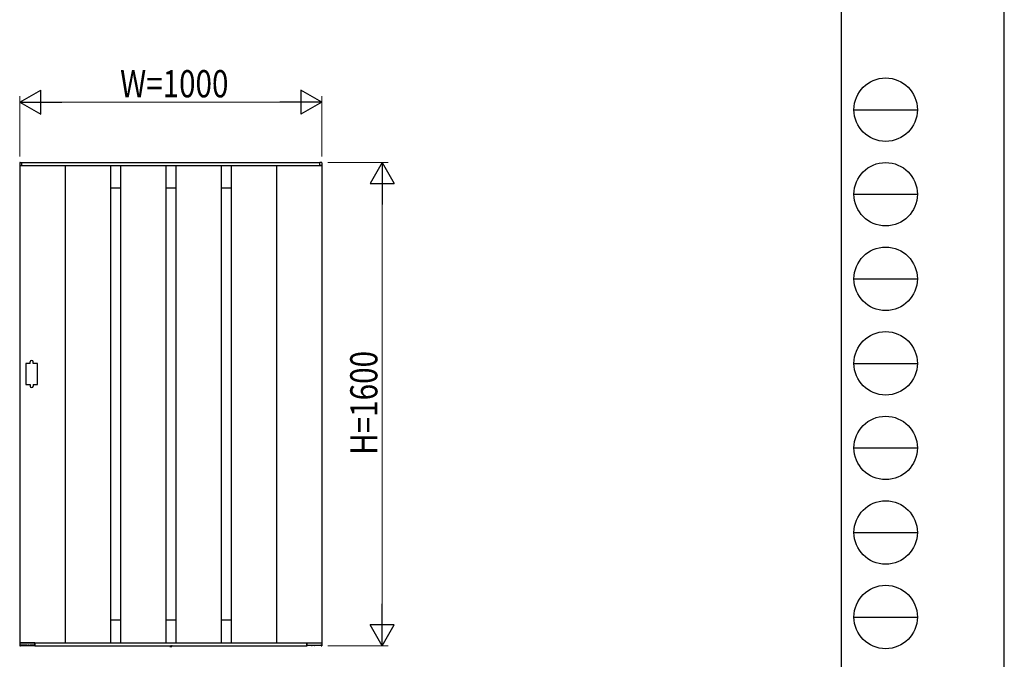
# Model space of a CAD drawing. Units: millimetres. Extents: x 0 to 594, y 0 to 420.
# Drawn here: x 431 to 594, y 71 to 177 of the extents above; entities that cross this region are included whole.
import ezdxf

# ---------------------------------------------------------------- set-up
doc = ezdxf.new("R2010")
doc.units = ezdxf.units.MM
doc.linetypes.add('YDOT_1', pattern=[2, 1, -1])
for name, color, linetype, lineweight in [('YKK_A1', 4, 'Continuous', 30), ('YKK_D', 6, 'Continuous', 13), ('YKK_ZWAK', 7, 'Continuous', 30)]:
    doc.layers.add(name, color=color, linetype=linetype, lineweight=lineweight)
doc.styles.add('text-b', font='extslim2.shx', dxfattribs={"width": 0.8, "bigfont": 'extfont2.shx'})

msp = doc.modelspace()

# ---------------------------------------------------------------- linework, layer by layer
at = {"layer": 'YKK_A1'}
for p, q in [((430.97638653, 153.58151106), (430.97638653, 153.175)), ((431.04680789, 153.65637117), (431.32486032, 153.67337759)), ((431.35138653, 153.65), (480.65138653, 153.65)), ((431.35138653, 153.15), (431.35138653, 153.65)), ((431.35138653, 153.165), (431.35138653, 153.64842422)), ((480.65138653, 153.15), (480.65138653, 153.65)), ((480.65138653, 153.165), (480.65138653, 153.64842422)), ((480.95596517, 153.65637117), (480.67791274, 153.67337759)), ((481.02638653, 153.58151106), (481.02638653, 153.175)), ((431.00138653, 153.15), (431.00138653, 74.15)), ((431.00138653, 153.15), (481.00138653, 153.15)), ((431.00138653, 153.15), (431.33636788, 153.15)), ((431.33636788, 153.15), (431.33638653, 153.15)), ((438.50138653, 153.15), (438.50138653, 74.15)), ((446.00138653, 153.15), (446.00138653, 74.15)), ((447.66638653, 153.15), (447.66638653, 74.15)), ((455.16638653, 153.15), (455.16638653, 74.15)), ((456.83638653, 153.15), (456.83638653, 74.15)), ((464.33638653, 153.15), (464.33638653, 74.15)), ((466.00138653, 153.15), (466.00138653, 74.15)), ((473.50138653, 153.15), (473.50138653, 74.15)), ((480.66640518, 153.15), (480.66638653, 153.15)), ((481.00138653, 153.15), (480.66640518, 153.15)), ((481.00138653, 153.15), (481.00138653, 74.15)), ((447.66638653, 149.4), (446.00138653, 149.4)), ((456.83638653, 149.4), (455.16638653, 149.4)), ((466.00138653, 149.4), (464.33638653, 149.4)), ((432.70138653, 120.4), (432.70138653, 120.65)), ((433.20138653, 120.4), (433.20138653, 120.65)), ((432.70138653, 120.4), (432.00138653, 120.4)), ((432.00138653, 120.4), (432.00138653, 116.9)), ((433.90138653, 120.4), (433.20138653, 120.4)), ((433.90138653, 116.9), (433.90138653, 120.4)), ((432.00138653, 116.9), (432.70138653, 116.9)), ((432.70138653, 116.9), (432.70138653, 116.65)), ((433.20138653, 116.9), (433.20138653, 116.65)), ((433.20138653, 116.9), (433.90138653, 116.9)), ((447.66638653, 77.9), (446.00138653, 77.9)), ((456.83638653, 77.9), (455.16638653, 77.9)), ((466.00138653, 77.9), (464.33638653, 77.9)), ((430.97800894, 74.12347379), (431.00706119, 73.64847379)), ((431.00138653, 74.15), (481.00138653, 74.15)), ((433.48638653, 74.15), (431.00296231, 74.15)), ((431.06940069, 73.625), (431.03201456, 73.625)), ((431.12150861, 73.675), (433.39493723, 73.675)), ((432.14110806, 73.75507078), (431.14736317, 73.75507078)), ((432.1567919, 73.74032668), (432.15750342, 73.69956369)), ((432.24352413, 73.69956369), (432.24423565, 73.74032668)), ((432.59285357, 73.75507078), (432.25991949, 73.75507078)), ((432.6085374, 73.74032668), (432.60924892, 73.69956369)), ((432.69526964, 73.69956369), (432.69598116, 73.74032668)), ((433.39285357, 73.75507078), (432.711665, 73.75507078)), ((433.20653454, 73.75507078), (433.20750342, 73.69956369)), ((433.4085374, 73.74032668), (433.41010856, 73.65031496)), ((433.47638653, 73.62575253), (433.43510476, 73.62575253)), ((433.50138653, 74.15), (433.50138653, 73.65)), ((433.50138653, 73.65075253), (433.50138653, 74.13498135)), ((433.50138653, 73.65), (478.50138653, 73.65)), ((455.8057947, 73.625), (455.81020288, 73.65)), ((455.8057947, 73.625), (455.81438757, 73.57626744)), ((455.8057947, 73.625), (456.19697835, 73.625)), ((455.81020288, 73.65), (456.19257018, 73.65)), ((456.19697835, 73.625), (456.18838549, 73.57626744)), ((456.19697835, 73.625), (456.19257018, 73.65)), ((478.50138653, 74.15), (478.50138653, 73.65)), ((478.50138653, 73.65075253), (478.50138653, 74.13498135)), ((478.51638653, 74.15), (480.99981075, 74.15)), ((478.52638653, 73.62575253), (478.5676683, 73.62575253)), ((478.59423565, 73.74032668), (478.59266449, 73.65031496)), ((480.88126445, 73.675), (478.60783583, 73.675)), ((478.60991949, 73.75507078), (479.29110806, 73.75507078)), ((478.79623852, 73.75507078), (478.79526964, 73.69956369)), ((479.30750342, 73.69956369), (479.3067919, 73.74032668)), ((479.39423565, 73.74032668), (479.39352413, 73.69956369)), ((479.40991949, 73.75507078), (479.74285357, 73.75507078)), ((479.75924892, 73.69956369), (479.7585374, 73.74032668)), ((479.84598116, 73.74032668), (479.84526964, 73.69956369)), ((479.861665, 73.75507078), (480.85540989, 73.75507078)), ((480.93337236, 73.625), (480.9707585, 73.625)), ((481.02476412, 74.12347379), (480.99571187, 73.64847379))]:
    msp.add_line(p, q, dxfattribs=at)
at = {"layer": 'YKK_A1', "linetype": 'YDOT_1'}
for p, q in [((455.88638653, 73.52102632), (455.94413653, 73.6368549)), ((455.94413653, 73.6368549), (456.00138653, 73.66729526)), ((456.05863653, 73.6368549), (456.00138653, 73.66729526)), ((456.11638653, 73.52102632), (456.05863653, 73.6368549))]:
    msp.add_line(p, q, dxfattribs=at)
at = {"layer": 'YKK_A1'}
for centre, radius, start, end in [((431.05138653, 153.58151106), 0.075, 93.5, 180), ((431.32638653, 153.64842422), 0.0250000000000012, 0, 93.5), ((480.67638653, 153.64842422), 0.0250000000000012, 86.5, 180), ((480.95138653, 153.58151106), 0.075, 0, 86.5), ((431.00138653, 153.175), 0.025, 180, 270), ((431.33638653, 153.165), 0.0150000000000006, 270, 0), ((480.66638653, 153.165), 0.0150000000000006, 180, 270), ((481.00138653, 153.175), 0.025, 270, 0), ((432.95138653, 120.65), 0.25, 0, 180), ((432.95138653, 116.65), 0.25, 180, 0), ((431.00296231, 74.125), 0.025, 90, 183.5), ((431.03201456, 73.65), 0.0249999999999997, 183.5, 269.34276617), ((431.06940069, 73.65), 0.0250000000000011, 269.32461492, 6.10117864), ((431.10146236, 73.68961282), 0.0247995746901358, 309.83565639, 354.19350105), ((431.14673508, 73.74007078), 0.015, 90, 174.00640009), ((432.18249961, 73.7), 0.0250000000000017, 181, 270), ((432.21852794, 73.7), 0.0250000000000003, 270, 359), ((432.63424512, 73.7), 0.025, 181, 270), ((432.67027345, 73.7), 0.025, 270, 359), ((433.23249961, 73.7), 0.025, 181, 270), ((433.39493723, 73.66), 0.0150000000000006, 1, 90), ((433.43510409, 73.65075187), 0.0249993469402012, 181.00140408, 270.00152104), ((433.47638653, 73.65075253), 0.025, 270, 0), ((433.48638653, 74.135), 0.0150000000000006, 0, 90), ((455.85870392, 73.58408161), 0.045, 190, 239.36409199), ((456.00138653, 73.825), 0.325, 239.36409199, 300.63590801), ((456.14406914, 73.58408161), 0.045, 300.63590801, 350), ((478.51638653, 74.135), 0.0150000000000006, 90, 180), ((478.52638653, 73.65075253), 0.025, 180, 270), ((478.56766897, 73.65075187), 0.0249993469402012, 269.99847896, 358.99859592), ((478.60783583, 73.66), 0.0150000000000006, 90, 179), ((478.77027345, 73.7), 0.025, 270, 359), ((479.33249961, 73.7), 0.025, 181, 270), ((479.36852794, 73.7), 0.025, 270, 359), ((479.78424512, 73.7), 0.0250000000000003, 181, 270), ((479.82027345, 73.7), 0.0250000000000017, 270, 359), ((480.85603798, 73.74007078), 0.015, 5.99359991, 90), ((480.9013107, 73.68961282), 0.0247995746901358, 185.80649895, 230.16434361), ((480.93337236, 73.65), 0.0250000000000011, 173.89882136, 270.67538508), ((480.9707585, 73.65), 0.0249999999999997, 270.65723383, 356.5), ((480.99981075, 74.125), 0.025, 356.5, 90)]:
    msp.add_arc(centre, radius, start, end, dxfattribs=at)
for points, knots in [([(431.1173486590766, 73.67056959461581), (431.1171739804875, 73.67041466410694), (431.1092470081681, 73.66338386622384), (431.1017050274251, 73.65762979047315), (431.0945660506692, 73.65286099222533), (431.0942590889098, 73.6526571131236)], [0, 0, 0, 0, 0.0152933410845377, 0.6940168917122148, 0.7245541115954712, 0.7245541115954712, 0.7245541115954712, 0.7245541115954712]), ([(431.1318170742763, 73.74163703988519), (431.1313344011499, 73.73704019617992), (431.1294278136838, 73.7188824122469), (431.1275460386156, 73.70072333382188), (431.1261346907135, 73.68710386480336)], [0, 0, 0, 0, 0.2499911779806096, 1, 1, 1, 1]), ([(432.1567918970169, 73.74032668132907), (432.1567366431088, 73.7411122816967), (432.1565460750369, 73.74382177956896), (432.1548504072866, 73.74795602002278), (432.1510628742231, 73.7519421810458), (432.1470893505432, 73.7540468588569), (432.1439973984722, 73.75487404195258), (432.1420905648403, 73.75506391731335), (432.1412242697879, 73.75506996768685), (432.1411080616011, 73.75507077930808)], [0, 0, 0, 0, 0.1481370364337479, 0.5109175116714209, 0.7548879873703506, 0.8784996154989553, 0.9453476409258434, 0.9926687200549579, 1, 1, 1, 1]), ([(432.2599194901731, 73.75507077930808), (432.259171164005, 73.75503801114168), (432.2575565313616, 73.75496730861516), (432.2550556634361, 73.75437728319876), (432.2520472760499, 73.75315535491347), (432.2483406210435, 73.7505099599813), (432.2450138036648, 73.74599953697098), (432.2445214131465, 73.74240991511043), (432.2442356547571, 73.74032668132907)], [0, 0, 0, 0, 0.0470264627980046, 0.1014670676287147, 0.1828871425391423, 0.3290395865178061, 0.6106087344875806, 1, 1, 1, 1]), ([(432.6085374035098, 73.74032668132907), (432.6084821496015, 73.7411122816967), (432.6082915815298, 73.74382177956896), (432.6065959137797, 73.74795602002278), (432.6028083807161, 73.7519421810458), (432.5988348570359, 73.7540468588569), (432.5957429049649, 73.75487404195258), (432.5938360713331, 73.75506391731335), (432.5929697762805, 73.75506996768685), (432.5928535680938, 73.75507077930808)], [0, 0, 0, 0, 0.1481370364337476, 0.5109175116714392, 0.7548879873703686, 0.8784996154989624, 0.9453476409258463, 0.9926687200549599, 1, 1, 1, 1]), ([(432.7116649966661, 73.75507077930808), (432.7109166704976, 73.75503801114168), (432.7093020378543, 73.75496730861516), (432.7068011699291, 73.75437728319876), (432.7037927825427, 73.75315535491347), (432.7000861275363, 73.7505099599813), (432.6967593101578, 73.74599953697098), (432.6962669196395, 73.74240991511043), (432.69598116125, 73.74032668132907)], [0, 0, 0, 0, 0.0470264627980011, 0.1014670676287146, 0.1828871425391434, 0.3290395865178117, 0.6106087344876086, 1, 1, 1, 1]), ([(433.4085374035097, 73.74032668132907), (433.4084821496013, 73.7411122816967), (433.4082915815298, 73.74382177956896), (433.4065959137795, 73.74795602002278), (433.4028083807161, 73.7519421810458), (433.3988348570358, 73.7540468588569), (433.3957429049649, 73.75487404195258), (433.3938360713331, 73.75506391731335), (433.3929697762807, 73.75506996768685), (433.392853568094, 73.75507077930808)], [0, 0, 0, 0, 0.1481370364337483, 0.5109175116714482, 0.7548879873703719, 0.8784996154989663, 0.9453476409258502, 0.9926687200549634, 0.9999999999999998, 0.9999999999999998, 0.9999999999999998, 0.9999999999999998]), ([(478.5942356546811, 73.74032668136996), (478.5942909085894, 73.74111228173763), (478.5944814766613, 73.743821779609), (478.5961771444114, 73.74795602006371), (478.5999646774747, 73.75194218108584), (478.603938201155, 73.7540468588969), (478.6070301532259, 73.7548740419926), (478.6089369868578, 73.75506391735337), (478.6098032819103, 73.75506996772776), (478.6099194900971, 73.7550707793481)], [0, 0, 0, 0, 0.1481370364337483, 0.5109175116714482, 0.7548879873703719, 0.8784996154989663, 0.9453476409258502, 0.9926687200549634, 0.9999999999999998, 0.9999999999999998, 0.9999999999999998, 0.9999999999999998]), ([(479.2911080615251, 73.75507077934992), (479.2918563876932, 73.7550380111835), (479.2934710203365, 73.75496730865791), (479.295971888262, 73.75437728324063), (479.2989802756483, 73.75315535495531), (479.3026869306546, 73.75050996002403), (479.3060137480331, 73.74599953701373), (479.3065061385516, 73.74240991515228), (479.3067918969408, 73.7403266813709)], [0, 0, 0, 0, 0.0470264627980011, 0.1014670676287146, 0.1828871425391434, 0.3290395865178117, 0.6106087344876086, 1, 1, 1, 1]), ([(479.3942356546811, 73.74032668137181), (479.3942909085894, 73.74111228173943), (479.3944814766612, 73.74382177961081), (479.3961771444115, 73.74795602006554), (479.3999646774748, 73.75194218108766), (479.4039382011548, 73.75404685889873), (479.407030153226, 73.75487404199441), (479.4089369868577, 73.75506391735519), (479.4098032819103, 73.75506996772958), (479.4099194900971, 73.75507077934992)], [0, 0, 0, 0, 0.1481370364337476, 0.5109175116714392, 0.7548879873703686, 0.8784996154989624, 0.9453476409258463, 0.9926687200549599, 1, 1, 1, 1]), ([(479.7428535680177, 73.75507077935083), (479.7436018941861, 73.75503801118441), (479.7452165268293, 73.7549673086588), (479.7477173947547, 73.75437728324152), (479.7507257821409, 73.75315535495712), (479.7544324371473, 73.75050996002494), (479.7577592545259, 73.74599953701465), (479.7582516450445, 73.74240991515319), (479.7585374034338, 73.74032668137272)], [0, 0, 0, 0, 0.0470264627980046, 0.1014670676287147, 0.1828871425391423, 0.3290395865178061, 0.6106087344875806, 1, 1, 1, 1]), ([(479.8459811611738, 73.74032668137272), (479.8460364150823, 73.74111228174036), (479.8462269831538, 73.74382177961172), (479.8479226509041, 73.74795602006645), (479.8517101839676, 73.75194218108857), (479.8556837076477, 73.75404685889964), (479.8587756597187, 73.75487404199532), (479.8606824933506, 73.7550639173561), (479.8615487884033, 73.75506996773046), (479.8616649965898, 73.75507077935083)], [0, 0, 0, 0, 0.1481370364337479, 0.5109175116714209, 0.7548879873703506, 0.8784996154989553, 0.9453476409258434, 0.9926687200549579, 1, 1, 1, 1]), ([(480.8709559839146, 73.74163703993156), (480.8714386570411, 73.7370401962254), (480.8733452445071, 73.71888241229237), (480.8752270195753, 73.70072333386736), (480.8766383674776, 73.68710386484884)], [0, 0, 0, 0, 0.2499911779806096, 1, 1, 1, 1]), ([(480.8854243991145, 73.6705695946622), (480.8855990777034, 73.67041466415333), (480.8935260500229, 73.66338386626931), (480.9010680307659, 73.65762979051863), (480.9082070075221, 73.65286099227079), (480.9085139692813, 73.65265711316998)], [0, 0, 0, 0, 0.0152933410845377, 0.6940168917122148, 0.7245541115954712, 0.7245541115954712, 0.7245541115954712, 0.7245541115954712])]:
    msp.add_open_spline(points, degree=3, knots=knots, dxfattribs=at)
at = {"layer": 'YKK_D', "lineweight": -2}
for p, q in [((431.00138653, 163.65), (434.46548814, 165.65)), ((434.46548814, 161.65), (434.46548814, 165.65)), ((481.00138653, 163.65), (477.53728491, 165.65)), ((477.53728491, 165.65), (477.53728491, 161.65)), ((431.00138653, 163.65), (434.46548814, 161.65)), ((431.00138653, 163.65), (437.92958976, 163.65)), ((481.00138653, 163.65), (474.0731833, 163.65)), ((481.00138653, 163.65), (477.53728491, 161.65)), ((491.00138653, 153.65), (489.00138653, 150.18589838)), ((491.00138653, 153.65), (493.00138653, 150.18589838)), ((491.00138653, 153.65), (491.00138653, 146.72179677)), ((489.00138653, 150.18589838), (493.00138653, 150.18589838)), ((491.00138653, 73.65), (491.00138653, 80.57820323)), ((491.00138653, 73.65), (489.00138653, 77.11410162)), ((493.00138653, 77.11410162), (489.00138653, 77.11410162)), ((491.00138653, 73.65), (493.00138653, 77.11410162))]:
    msp.add_line(p, q, dxfattribs=at)
at = {"layer": 'YKK_D'}
for p, q in [((431.00138653, 154.65), (431.00138653, 164.65)), ((435.00138653, 163.65), (477.00138653, 163.65)), ((481.00138653, 154.65), (481.00138653, 164.65)), ((482.00138653, 153.65), (492.00138653, 153.65)), ((491.00138653, 149.65), (491.00138653, 77.65)), ((482.00138653, 73.65), (492.00138653, 73.65))]:
    msp.add_line(p, q, dxfattribs=at)
at = {"layer": 'YKK_ZWAK'}
for p, q in [((594, 0), (594, 420)), ((567.00138653, 402.15), (567.00138653, 31.15)), ((569.10138653, 162.4), (579.60138653, 162.4)), ((569.10138653, 148.4), (579.60138653, 148.4)), ((569.10138653, 134.4), (579.60138653, 134.4)), ((569.10138653, 120.4), (579.60138653, 120.4)), ((569.10138653, 106.4), (579.60138653, 106.4)), ((569.10138653, 92.4), (579.60138653, 92.4)), ((569.10138653, 78.4), (579.60138653, 78.4))]:
    msp.add_line(p, q, dxfattribs=at)
for centre in [(574.35138653, 162.4), (574.35138653, 148.4), (574.35138653, 134.4), (574.35138653, 120.4), (574.35138653, 106.4), (574.35138653, 92.4), (574.35138653, 78.4)]:
    msp.add_circle(centre, 5.25, dxfattribs=at)

# ---------------------------------------------------------------- texts
at = {"layer": 'YKK_D', "style": 'text-b', "width": 0.8}
msp.add_text('W=1000', height=4.5, dxfattribs=at).set_placement((447.60138653, 164.45))
msp.add_text('H=1600', height=4.5, rotation=90, dxfattribs=at).set_placement((490.20138653, 105.25))

doc.saveas('drawing.dxf')
